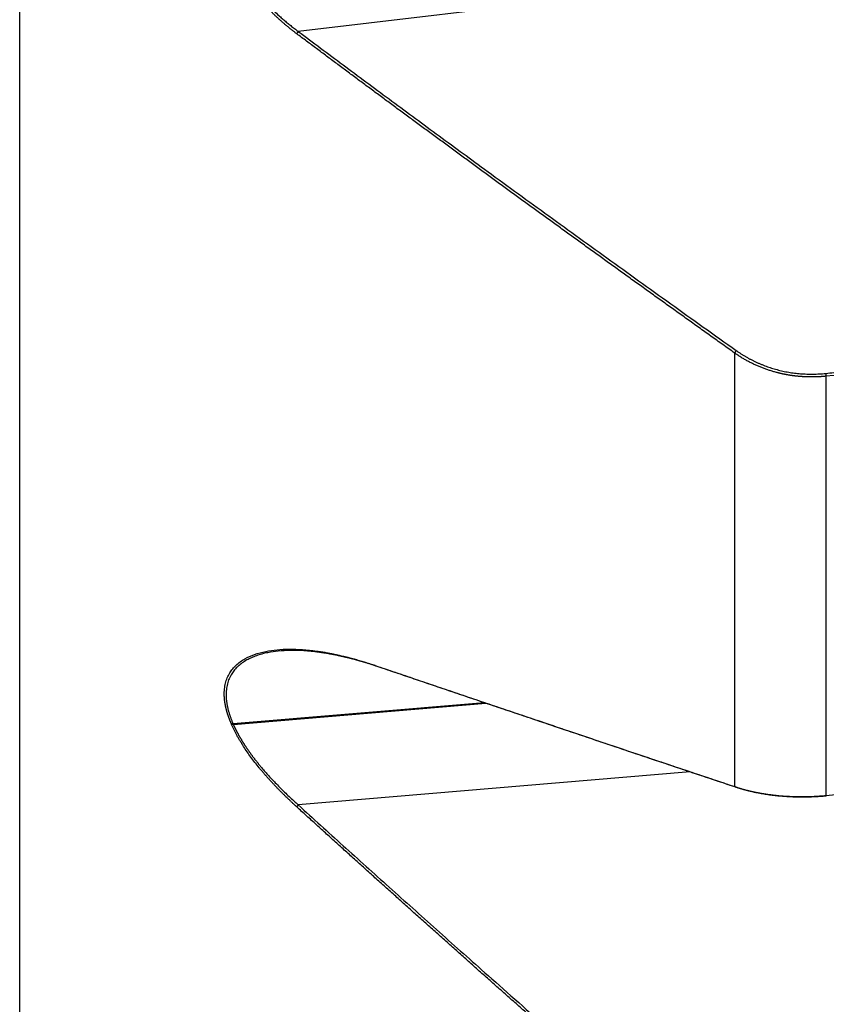
# Model space of a CAD drawing. Units: millimetres. Extents: x 202 to 321, y 138 to 366.
# Drawn here: x 253 to 280, y 183 to 216 of the extents above; entities that cross this region are included whole.
import ezdxf

# ---------------------------------------------------------------- set-up
doc = ezdxf.new("R2010")
doc.units = ezdxf.units.MM
doc.layers.add('1', color=4, linetype='Continuous')

msp = doc.modelspace()

# ---------------------------------------------------------------- linework, layer by layer
at = {"layer": '1'}
for p, q in [((252.689, 180.801), (252.689, 306.661)), ((297.864, 219.837), (262.141, 215.62)), ((276.95, 190.001), (276.95, 204.708)), ((280.047, 203.922), (280.047, 189.7)), ((268.456, 192.848), (259.931, 192.131)), ((259.939, 192.112), (268.504, 192.832)), ((275.443, 190.497), (262.141, 189.379))]:
    msp.add_line(p, q, dxfattribs=at)
for points, degree, knots in [([(262.088, 215.54), (262.078, 215.548), (262.057, 215.564), (262.025, 215.588), (261.993, 215.612), (261.962, 215.636), (261.931, 215.661), (261.9, 215.685), (261.869, 215.71), (261.839, 215.734), (261.809, 215.759), (261.778, 215.784), (261.748, 215.809), (261.719, 215.834), (261.689, 215.859), (261.66, 215.884), (261.63, 215.909), (261.601, 215.934), (261.573, 215.96), (261.544, 215.985), (261.515, 216.011), (261.487, 216.036), (261.459, 216.062), (261.431, 216.088), (261.403, 216.113), (261.376, 216.139), (261.349, 216.165), (261.321, 216.191), (261.295, 216.217), (261.268, 216.244), (261.241, 216.27), (261.215, 216.296), (261.189, 216.323), (261.163, 216.349), (261.137, 216.376), (261.111, 216.403), (261.086, 216.43), (261.06, 216.457), (261.035, 216.483), (261.01, 216.511), (260.986, 216.538), (260.961, 216.565), (260.937, 216.592), (260.913, 216.62), (260.889, 216.647), (260.865, 216.675), (260.841, 216.702), (260.776, 216.78), (260.672, 216.909), (260.534, 217.092), (260.405, 217.278), (260.314, 217.422), (260.255, 217.52), (260.225, 217.571), (260.195, 217.623), (260.167, 217.675), (260.139, 217.726), (260.112, 217.778), (260.085, 217.83), (260.06, 217.882), (260.035, 217.934), (260.01, 217.986), (259.987, 218.038), (259.964, 218.091), (259.942, 218.143), (259.921, 218.195), (259.9, 218.248), (259.887, 218.283), (259.881, 218.3)], 3, [0, 0, 0, 0, 0.01174, 0.023434, 0.035082, 0.046686, 0.058245, 0.06976, 0.081231, 0.092659, 0.104043, 0.115385, 0.126684, 0.137941, 0.149156, 0.16033, 0.171463, 0.182555, 0.193607, 0.20462, 0.215592, 0.226526, 0.237421, 0.248278, 0.259098, 0.269879, 0.280624, 0.291333, 0.302005, 0.312641, 0.323243, 0.333809, 0.344341, 0.354839, 0.365304, 0.375736, 0.386135, 0.396503, 0.406838, 0.417143, 0.427417, 0.43766, 0.447874, 0.458059, 0.468216, 0.478344, 0.488444, 0.498518, 0.562994, 0.626067, 0.687898, 0.748659, 0.76497, 0.781182, 0.797298, 0.813323, 0.829259, 0.845113, 0.860887, 0.876585, 0.892213, 0.907775, 0.923274, 0.938716, 0.954105, 0.969446, 0.984742, 1, 1, 1, 1]), ([(259.939, 218.32), (259.942, 218.311), (259.949, 218.293), (259.959, 218.267), (259.97, 218.24), (259.981, 218.213), (259.991, 218.187), (260.003, 218.16), (260.014, 218.134), (260.025, 218.107), (260.037, 218.08), (260.049, 218.054), (260.061, 218.027), (260.074, 218), (260.086, 217.974), (260.099, 217.947), (260.112, 217.92), (260.126, 217.894), (260.139, 217.867), (260.153, 217.84), (260.167, 217.814), (260.181, 217.787), (260.195, 217.76), (260.21, 217.734), (260.224, 217.707), (260.239, 217.68), (260.254, 217.654), (260.27, 217.627), (260.285, 217.6), (260.301, 217.574), (260.317, 217.547), (260.333, 217.52), (260.35, 217.494), (260.367, 217.467), (260.383, 217.441), (260.4, 217.414), (260.418, 217.388), (260.435, 217.361), (260.453, 217.334), (260.471, 217.308), (260.489, 217.281), (260.507, 217.255), (260.526, 217.229), (260.545, 217.202), (260.563, 217.176), (260.583, 217.149), (260.602, 217.123), (260.622, 217.097), (260.641, 217.07), (260.661, 217.044), (260.682, 217.018), (260.702, 216.992), (260.723, 216.966), (260.743, 216.939), (260.765, 216.913), (260.786, 216.887), (260.807, 216.861), (260.829, 216.835), (260.851, 216.809), (260.912, 216.738), (261.014, 216.621), (261.163, 216.464), (261.319, 216.308), (261.445, 216.191), (261.536, 216.108), (261.592, 216.059), (261.648, 216.01), (261.706, 215.961), (261.765, 215.912), (261.825, 215.863), (261.886, 215.814), (261.948, 215.765), (262.011, 215.717), (262.075, 215.668), (262.119, 215.636), (262.141, 215.62)], 3, [0, 0, 0, 0, 0.007826, 0.015672, 0.023541, 0.031432, 0.039346, 0.047282, 0.055242, 0.063226, 0.071234, 0.079266, 0.087323, 0.095406, 0.103514, 0.111648, 0.119809, 0.127996, 0.136211, 0.144453, 0.152723, 0.161021, 0.169347, 0.177703, 0.186087, 0.194502, 0.202946, 0.21142, 0.219925, 0.22846, 0.237027, 0.245625, 0.254255, 0.262917, 0.271611, 0.280338, 0.289098, 0.297891, 0.306718, 0.315579, 0.324474, 0.333403, 0.342367, 0.351366, 0.3604, 0.369469, 0.378574, 0.387716, 0.396893, 0.406107, 0.415358, 0.424646, 0.433971, 0.443333, 0.452734, 0.462172, 0.471649, 0.481164, 0.490717, 0.50031, 0.560521, 0.622165, 0.685284, 0.74992, 0.771148, 0.792673, 0.814498, 0.836624, 0.859051, 0.881781, 0.904814, 0.928151, 0.951794, 0.975744, 1, 1, 1, 1]), ([(276.95, 204.708), (276.815, 204.804), (276.544, 204.997), (276.139, 205.285), (275.736, 205.573), (275.335, 205.86), (274.936, 206.146), (274.538, 206.43), (274.143, 206.714), (273.749, 206.997), (273.356, 207.279), (272.966, 207.56), (272.577, 207.84), (272.191, 208.119), (271.806, 208.397), (271.422, 208.674), (271.041, 208.95), (270.661, 209.225), (270.284, 209.499), (269.908, 209.772), (269.533, 210.045), (269.161, 210.316), (268.79, 210.586), (268.421, 210.855), (268.054, 211.124), (267.689, 211.391), (267.326, 211.658), (266.964, 211.923), (266.604, 212.188), (266.246, 212.451), (265.89, 212.714), (265.535, 212.975), (265.183, 213.236), (264.832, 213.496), (264.483, 213.755), (264.135, 214.012), (263.79, 214.269), (263.446, 214.525), (263.104, 214.78), (262.764, 215.034), (262.425, 215.287), (262.201, 215.456), (262.088, 215.54)], 3, [0, 0, 0, 0, 0.027099, 0.05409, 0.080974, 0.107749, 0.134417, 0.160976, 0.187428, 0.213773, 0.240009, 0.266138, 0.292158, 0.318072, 0.343877, 0.369575, 0.395165, 0.420647, 0.446022, 0.471289, 0.496449, 0.521501, 0.546445, 0.571282, 0.596012, 0.620634, 0.645148, 0.669555, 0.693855, 0.718048, 0.742133, 0.766111, 0.789982, 0.813745, 0.837402, 0.860951, 0.884393, 0.907729, 0.930957, 0.954078, 0.977092, 1, 1, 1, 1]), ([(277.002, 204.794), (277.643, 204.338), (278.417, 204.137), (279.202, 203.934), (280.037, 204.018)], 2, [0, 0, 0, 0.5, 0.5, 1, 1, 1]), ([(280.047, 203.922), (280.036, 203.921), (280.015, 203.919), (279.983, 203.916), (279.951, 203.913), (279.919, 203.911), (279.887, 203.908), (279.855, 203.906), (279.824, 203.904), (279.792, 203.903), (279.76, 203.901), (279.728, 203.9), (279.696, 203.899), (279.665, 203.898), (279.633, 203.898), (279.601, 203.897), (279.569, 203.897), (279.538, 203.897), (279.506, 203.898), (279.474, 203.898), (279.443, 203.899), (279.411, 203.9), (279.38, 203.901), (279.348, 203.902), (279.317, 203.903), (279.285, 203.905), (279.254, 203.907), (279.223, 203.909), (279.191, 203.911), (279.16, 203.914), (279.129, 203.917), (279.097, 203.92), (279.066, 203.923), (279.035, 203.926), (279.004, 203.93), (278.973, 203.933), (278.942, 203.937), (278.911, 203.941), (278.88, 203.946), (278.849, 203.95), (278.818, 203.955), (278.788, 203.96), (278.757, 203.965), (278.726, 203.971), (278.696, 203.976), (278.665, 203.982), (278.635, 203.988), (278.604, 203.994), (278.574, 204.001), (278.544, 204.007), (278.514, 204.014), (278.483, 204.021), (278.453, 204.028), (278.423, 204.036), (278.384, 204.046), (278.334, 204.059), (278.275, 204.075), (278.216, 204.093), (278.157, 204.111), (278.098, 204.13), (278.04, 204.149), (277.982, 204.17), (277.925, 204.191), (277.867, 204.213), (277.81, 204.236), (277.754, 204.26), (277.697, 204.284), (277.642, 204.31), (277.586, 204.336), (277.531, 204.362), (277.476, 204.39), (277.421, 204.418), (277.367, 204.447), (277.314, 204.477), (277.26, 204.508), (277.207, 204.539), (277.155, 204.571), (277.103, 204.604), (277.052, 204.638), (277, 204.672), (276.967, 204.696), (276.95, 204.708)], 3, [0, 0, 0, 0, 0.009504, 0.019002, 0.028496, 0.037985, 0.047468, 0.056948, 0.066422, 0.075892, 0.085358, 0.09482, 0.104278, 0.113733, 0.123183, 0.13263, 0.142074, 0.151515, 0.160952, 0.170387, 0.179819, 0.189248, 0.198675, 0.208099, 0.217522, 0.226942, 0.23636, 0.245777, 0.255192, 0.264606, 0.274018, 0.283429, 0.29284, 0.302249, 0.311658, 0.321066, 0.330474, 0.339881, 0.349289, 0.358696, 0.368104, 0.377512, 0.38692, 0.39633, 0.40574, 0.41515, 0.424562, 0.433976, 0.44339, 0.452806, 0.462224, 0.471643, 0.481065, 0.490488, 0.499914, 0.518713, 0.537537, 0.556389, 0.57527, 0.59418, 0.613121, 0.632094, 0.6511, 0.67014, 0.689215, 0.708326, 0.727474, 0.74666, 0.765885, 0.785151, 0.804457, 0.823806, 0.843198, 0.862634, 0.882115, 0.901642, 0.921216, 0.940838, 0.960509, 0.980229, 1, 1, 1, 1]), ([(259.872, 192.126), (259.869, 192.134), (259.862, 192.149), (259.853, 192.172), (259.843, 192.195), (259.834, 192.218), (259.825, 192.241), (259.816, 192.264), (259.807, 192.286), (259.799, 192.309), (259.79, 192.331), (259.782, 192.354), (259.774, 192.376), (259.767, 192.398), (259.759, 192.42), (259.752, 192.442), (259.745, 192.464), (259.738, 192.486), (259.732, 192.508), (259.725, 192.53), (259.719, 192.551), (259.713, 192.573), (259.707, 192.594), (259.702, 192.616), (259.696, 192.637), (259.691, 192.658), (259.686, 192.679), (259.682, 192.7), (259.677, 192.721), (259.673, 192.742), (259.669, 192.763), (259.665, 192.784), (259.661, 192.804), (259.658, 192.825), (259.654, 192.845), (259.651, 192.866), (259.648, 192.886), (259.646, 192.906), (259.643, 192.926), (259.641, 192.946), (259.639, 192.966), (259.637, 192.986), (259.636, 193.006), (259.634, 193.025), (259.633, 193.045), (259.632, 193.065), (259.632, 193.084), (259.629, 193.169), (259.635, 193.316), (259.67, 193.512), (259.73, 193.694), (259.814, 193.856), (259.917, 194), (260.036, 194.127), (260.175, 194.241), (260.376, 194.369), (260.66, 194.495), (261.027, 194.593), (261.421, 194.65), (261.835, 194.67), (262.284, 194.654), (262.626, 194.619), (262.841, 194.588), (262.92, 194.576), (262.999, 194.564), (263.079, 194.55), (263.159, 194.536), (263.24, 194.52), (263.321, 194.504), (263.403, 194.487), (263.485, 194.469), (263.568, 194.451), (263.651, 194.431), (263.735, 194.411), (263.819, 194.389), (263.904, 194.367), (263.99, 194.344), (264.076, 194.32), (264.162, 194.296), (264.249, 194.27), (264.337, 194.243), (264.425, 194.216), (264.513, 194.188), (264.602, 194.158), (264.662, 194.138), (264.692, 194.128)], 3, [0, 0, 0, 0, 0.002809, 0.005612, 0.008407, 0.011196, 0.013979, 0.016755, 0.019526, 0.022291, 0.025051, 0.027805, 0.030555, 0.0333, 0.036041, 0.038778, 0.04151, 0.044239, 0.046965, 0.049688, 0.052407, 0.055124, 0.057839, 0.060552, 0.063263, 0.065972, 0.068679, 0.071386, 0.074092, 0.076797, 0.079502, 0.082207, 0.084912, 0.087618, 0.090324, 0.093032, 0.09574, 0.09845, 0.101162, 0.103876, 0.106592, 0.10931, 0.112032, 0.114756, 0.117484, 0.120215, 0.12295, 0.125689, 0.156309, 0.187221, 0.218757, 0.251229, 0.281321, 0.31213, 0.343832, 0.376588, 0.437269, 0.501223, 0.560154, 0.621101, 0.684377, 0.750262, 0.760762, 0.771288, 0.781842, 0.792424, 0.803036, 0.813677, 0.824349, 0.835053, 0.84579, 0.85656, 0.867364, 0.878204, 0.889079, 0.899992, 0.910942, 0.921931, 0.932959, 0.944028, 0.955137, 0.966288, 0.977482, 0.988719, 1, 1, 1, 1]), ([(264.766, 194.098), (264.751, 194.103), (264.721, 194.113), (264.676, 194.128), (264.632, 194.142), (264.589, 194.156), (264.545, 194.169), (264.503, 194.182), (264.46, 194.195), (264.419, 194.208), (264.377, 194.22), (264.336, 194.232), (264.296, 194.244), (264.256, 194.256), (264.216, 194.267), (264.177, 194.278), (264.139, 194.288), (264.101, 194.299), (264.063, 194.309), (264.026, 194.319), (263.989, 194.328), (263.953, 194.338), (263.917, 194.347), (263.881, 194.356), (263.846, 194.364), (263.812, 194.373), (263.778, 194.381), (263.744, 194.389), (263.711, 194.396), (263.678, 194.404), (263.646, 194.411), (263.614, 194.418), (263.583, 194.425), (263.552, 194.432), (263.521, 194.438), (263.491, 194.445), (263.416, 194.46), (263.298, 194.483), (263.138, 194.512), (262.984, 194.536), (262.711, 194.575), (262.335, 194.613), (261.877, 194.625), (261.472, 194.603), (261.154, 194.557), (260.91, 194.501), (260.724, 194.444), (260.555, 194.377), (260.393, 194.297), (260.24, 194.202), (260.1, 194.089), (259.981, 193.966), (259.878, 193.825), (259.794, 193.666), (259.733, 193.487), (259.698, 193.295), (259.691, 193.146), (259.694, 193.051), (259.696, 193.013), (259.699, 192.974), (259.702, 192.935), (259.707, 192.896), (259.712, 192.856), (259.718, 192.816), (259.725, 192.776), (259.733, 192.735), (259.742, 192.694), (259.751, 192.653), (259.762, 192.611), (259.773, 192.569), (259.785, 192.527), (259.798, 192.484), (259.812, 192.441), (259.826, 192.398), (259.841, 192.354), (259.858, 192.31), (259.875, 192.266), (259.892, 192.221), (259.911, 192.176), (259.924, 192.146), (259.931, 192.131)], 3, [0, 0, 0, 0, 0.005701, 0.011348, 0.016941, 0.022481, 0.027967, 0.0334, 0.03878, 0.044106, 0.049378, 0.054597, 0.059762, 0.064874, 0.069932, 0.074937, 0.079888, 0.084786, 0.08963, 0.094421, 0.099159, 0.103842, 0.108473, 0.113049, 0.117573, 0.122043, 0.126459, 0.130822, 0.135131, 0.139387, 0.143589, 0.147738, 0.151834, 0.155876, 0.159864, 0.163799, 0.167681, 0.189469, 0.210619, 0.231131, 0.251007, 0.320984, 0.385914, 0.445852, 0.500866, 0.533963, 0.565764, 0.596297, 0.625596, 0.658712, 0.690531, 0.721131, 0.750602, 0.783041, 0.814514, 0.845204, 0.875308, 0.88069, 0.886066, 0.891439, 0.896809, 0.902177, 0.907545, 0.912914, 0.918286, 0.923661, 0.929041, 0.934427, 0.939821, 0.945223, 0.950635, 0.956059, 0.961495, 0.966945, 0.97241, 0.97789, 0.983389, 0.988906, 0.994442, 1, 1, 1, 1]), ([(264.692, 194.128), (264.884, 194.063), (265.268, 193.933), (265.847, 193.736), (266.43, 193.539), (267.016, 193.34), (267.607, 193.14), (268.202, 192.939), (268.801, 192.737), (269.404, 192.533), (270.011, 192.329), (270.621, 192.123), (271.236, 191.916), (271.855, 191.708), (272.478, 191.498), (273.105, 191.288), (273.736, 191.076), (274.371, 190.863), (275.01, 190.649), (275.653, 190.434), (276.3, 190.218), (276.733, 190.073), (276.95, 190.001)], 3, [0, 0, 0, 0, 0.047012, 0.094337, 0.141978, 0.189933, 0.238203, 0.286787, 0.335686, 0.384899, 0.434427, 0.484269, 0.534427, 0.584898, 0.635685, 0.686786, 0.738202, 0.789932, 0.841977, 0.894337, 0.947011, 1, 1, 1, 1]), ([(262.088, 189.315), (262.078, 189.324), (262.057, 189.344), (262.025, 189.373), (261.993, 189.402), (261.962, 189.431), (261.931, 189.46), (261.9, 189.489), (261.869, 189.518), (261.839, 189.547), (261.809, 189.576), (261.778, 189.605), (261.748, 189.634), (261.719, 189.663), (261.689, 189.692), (261.66, 189.721), (261.63, 189.75), (261.601, 189.778), (261.573, 189.807), (261.544, 189.836), (261.515, 189.865), (261.487, 189.894), (261.459, 189.923), (261.431, 189.951), (261.403, 189.98), (261.376, 190.009), (261.349, 190.038), (261.321, 190.066), (261.295, 190.095), (261.268, 190.124), (261.241, 190.152), (261.215, 190.181), (261.189, 190.21), (261.163, 190.238), (261.137, 190.267), (261.111, 190.296), (261.086, 190.324), (261.06, 190.353), (261.035, 190.381), (261.01, 190.41), (260.986, 190.438), (260.961, 190.467), (260.937, 190.495), (260.913, 190.524), (260.889, 190.552), (260.865, 190.581), (260.841, 190.609), (260.776, 190.689), (260.672, 190.82), (260.534, 191.002), (260.405, 191.182), (260.314, 191.319), (260.255, 191.41), (260.225, 191.458), (260.195, 191.506), (260.167, 191.554), (260.139, 191.601), (260.112, 191.648), (260.085, 191.695), (260.06, 191.741), (260.035, 191.788), (260.01, 191.834), (259.987, 191.88), (259.964, 191.926), (259.942, 191.971), (259.921, 192.017), (259.9, 192.062), (259.887, 192.092), (259.881, 192.107)], 3, [0, 0, 0, 0, 0.01174, 0.023434, 0.035082, 0.046686, 0.058245, 0.06976, 0.081231, 0.092659, 0.104043, 0.115385, 0.126684, 0.137941, 0.149156, 0.16033, 0.171463, 0.182555, 0.193607, 0.20462, 0.215592, 0.226526, 0.237421, 0.248278, 0.259098, 0.269879, 0.280624, 0.291333, 0.302005, 0.312641, 0.323243, 0.333809, 0.344341, 0.354839, 0.365304, 0.375736, 0.386135, 0.396503, 0.406838, 0.417143, 0.427417, 0.43766, 0.447874, 0.458059, 0.468216, 0.478344, 0.488444, 0.498518, 0.562994, 0.626067, 0.687898, 0.748659, 0.76497, 0.781182, 0.797298, 0.813323, 0.829259, 0.845113, 0.860887, 0.876585, 0.892213, 0.907775, 0.923274, 0.938716, 0.954105, 0.969446, 0.984742, 1, 1, 1, 1]), ([(259.939, 192.112), (259.942, 192.104), (259.949, 192.089), (259.959, 192.066), (259.97, 192.044), (259.981, 192.021), (259.991, 191.998), (260.003, 191.975), (260.014, 191.951), (260.025, 191.928), (260.037, 191.905), (260.049, 191.881), (260.061, 191.858), (260.074, 191.834), (260.086, 191.811), (260.099, 191.787), (260.112, 191.763), (260.126, 191.739), (260.139, 191.715), (260.153, 191.691), (260.167, 191.667), (260.181, 191.643), (260.195, 191.619), (260.21, 191.594), (260.224, 191.57), (260.239, 191.545), (260.254, 191.521), (260.27, 191.496), (260.285, 191.472), (260.301, 191.447), (260.317, 191.422), (260.333, 191.397), (260.35, 191.372), (260.367, 191.347), (260.383, 191.322), (260.4, 191.297), (260.418, 191.271), (260.435, 191.246), (260.453, 191.221), (260.471, 191.195), (260.489, 191.17), (260.507, 191.144), (260.526, 191.119), (260.545, 191.093), (260.563, 191.067), (260.583, 191.041), (260.602, 191.015), (260.622, 190.989), (260.641, 190.963), (260.661, 190.937), (260.682, 190.911), (260.702, 190.885), (260.723, 190.859), (260.743, 190.833), (260.765, 190.806), (260.786, 190.78), (260.807, 190.754), (260.829, 190.727), (260.851, 190.701), (260.941, 190.592), (261.109, 190.398), (261.366, 190.122), (261.645, 189.84), (261.857, 189.638), (261.991, 189.515), (262.04, 189.47), (262.09, 189.425), (262.124, 189.394), (262.141, 189.379)], 3, [0, 0, 0, 0, 0.007826, 0.015673, 0.023543, 0.031434, 0.039348, 0.047285, 0.055245, 0.063229, 0.071238, 0.07927, 0.087328, 0.095411, 0.10352, 0.111655, 0.119816, 0.128004, 0.136219, 0.144461, 0.152732, 0.16103, 0.169357, 0.177713, 0.186098, 0.194513, 0.202958, 0.211432, 0.219937, 0.228473, 0.237041, 0.245639, 0.25427, 0.262932, 0.271627, 0.280355, 0.289115, 0.297909, 0.306736, 0.315597, 0.324493, 0.333422, 0.342387, 0.351386, 0.360421, 0.369491, 0.378596, 0.387738, 0.396916, 0.406131, 0.415382, 0.424671, 0.433996, 0.443359, 0.45276, 0.462199, 0.471676, 0.481192, 0.490746, 0.500339, 0.599196, 0.702975, 0.81185, 0.925976, 0.944181, 0.962586, 0.981192, 1, 1, 1, 1]), ([(276.95, 190.001), (276.959, 189.998), (276.977, 189.992), (277.004, 189.983), (277.032, 189.974), (277.059, 189.965), (277.086, 189.957), (277.114, 189.948), (277.141, 189.94), (277.169, 189.932), (277.196, 189.924), (277.224, 189.916), (277.251, 189.909), (277.279, 189.901), (277.306, 189.894), (277.334, 189.886), (277.362, 189.879), (277.389, 189.872), (277.417, 189.865), (277.445, 189.859), (277.472, 189.852), (277.5, 189.846), (277.528, 189.839), (277.556, 189.833), (277.583, 189.827), (277.611, 189.821), (277.639, 189.815), (277.666, 189.81), (277.694, 189.804), (277.722, 189.799), (277.749, 189.793), (277.777, 189.788), (277.804, 189.783), (277.832, 189.778), (277.86, 189.773), (277.887, 189.769), (277.915, 189.764), (277.942, 189.76), (277.97, 189.755), (277.997, 189.751), (278.024, 189.747), (278.052, 189.743), (278.079, 189.739), (278.106, 189.735), (278.133, 189.732), (278.161, 189.728), (278.188, 189.725), (278.215, 189.721), (278.242, 189.718), (278.269, 189.715), (278.296, 189.712), (278.323, 189.709), (278.349, 189.706), (278.376, 189.703), (278.418, 189.699), (278.475, 189.694), (278.547, 189.688), (278.619, 189.682), (278.692, 189.677), (278.764, 189.673), (278.836, 189.67), (278.909, 189.667), (278.981, 189.665), (279.053, 189.663), (279.125, 189.662), (279.197, 189.662), (279.269, 189.662), (279.341, 189.662), (279.412, 189.664), (279.484, 189.666), (279.555, 189.668), (279.626, 189.671), (279.697, 189.675), (279.767, 189.679), (279.837, 189.683), (279.907, 189.688), (279.977, 189.694), (280.024, 189.698), (280.047, 189.7)], 3, [0, 0, 0, 0, 0.010381, 0.020726, 0.031033, 0.041304, 0.051539, 0.061737, 0.071898, 0.082023, 0.092111, 0.102162, 0.112177, 0.122155, 0.132096, 0.142001, 0.151869, 0.1617, 0.171495, 0.181253, 0.190975, 0.20066, 0.210308, 0.219919, 0.229494, 0.239033, 0.248534, 0.257999, 0.267428, 0.276819, 0.286174, 0.295493, 0.304775, 0.31402, 0.323228, 0.3324, 0.341535, 0.350634, 0.359696, 0.368721, 0.37771, 0.386662, 0.395577, 0.404456, 0.413298, 0.422104, 0.430873, 0.439605, 0.448301, 0.45696, 0.465582, 0.474168, 0.482717, 0.491229, 0.499705, 0.522532, 0.54526, 0.56789, 0.590423, 0.612857, 0.635194, 0.657433, 0.679574, 0.701617, 0.723563, 0.745411, 0.767162, 0.788815, 0.810371, 0.831829, 0.853191, 0.874455, 0.895621, 0.916691, 0.937664, 0.958539, 0.979318, 1, 1, 1, 1]), ([(280.059, 189.681), (279.228, 189.604), (278.448, 189.678), (277.673, 189.752), (277.024, 189.968)], 2, [0, 0, 0, 0.5, 0.5, 1, 1, 1]), ([(276.95, 176.144), (276.815, 176.261), (276.544, 176.496), (276.139, 176.847), (275.736, 177.198), (275.335, 177.547), (274.936, 177.894), (274.538, 178.241), (274.143, 178.586), (273.749, 178.93), (273.356, 179.273), (272.966, 179.615), (272.577, 179.956), (272.191, 180.295), (271.806, 180.633), (271.422, 180.97), (271.041, 181.306), (270.661, 181.641), (270.284, 181.974), (269.908, 182.307), (269.533, 182.638), (269.161, 182.967), (268.79, 183.296), (268.421, 183.623), (268.054, 183.95), (267.689, 184.275), (267.326, 184.599), (266.964, 184.921), (266.604, 185.243), (266.246, 185.563), (265.89, 185.882), (265.535, 186.2), (265.183, 186.517), (264.832, 186.832), (264.483, 187.147), (264.135, 187.46), (263.79, 187.772), (263.446, 188.083), (263.104, 188.392), (262.764, 188.701), (262.425, 189.008), (262.201, 189.213), (262.088, 189.315)], 3, [0, 0, 0, 0, 0.027099, 0.05409, 0.080974, 0.107749, 0.134417, 0.160976, 0.187428, 0.213773, 0.240009, 0.266138, 0.292158, 0.318072, 0.343877, 0.369575, 0.395165, 0.420647, 0.446022, 0.471289, 0.496449, 0.521501, 0.546445, 0.571282, 0.596012, 0.620634, 0.645148, 0.669555, 0.693855, 0.718048, 0.742133, 0.766111, 0.789982, 0.813745, 0.837402, 0.860951, 0.884393, 0.907729, 0.930957, 0.954078, 0.977092, 1, 1, 1, 1])]:
    msp.add_open_spline(points, degree=degree, knots=knots, dxfattribs=at)
for points, degree in [([(262.141, 215.62), (262.088, 215.54)], 1), ([(262.141, 215.62), (268.787, 210.641), (277.002, 204.794)], 2), ([(277.002, 204.794), (276.95, 204.708)], 1), ([(280.037, 204.018), (284.435, 204.468)], 1), ([(284.492, 204.376), (283.01, 204.225), (281.529, 204.073), (280.047, 203.922)], 3), ([(280.037, 204.018), (280.047, 203.922)], 1), ([(264.766, 194.098), (264.692, 194.128)], 1), ([(277.024, 189.968), (270.49, 192.152), (264.766, 194.098)], 2), ([(259.931, 192.131), (259.872, 192.126)], 1), ([(259.881, 192.107), (259.878, 192.113), (259.875, 192.12), (259.872, 192.126)], 3), ([(259.939, 192.112), (259.881, 192.107)], 1), ([(259.931, 192.131), (259.939, 192.112)], 1), ([(277.024, 189.968), (276.95, 190.001)], 1), ([(280.047, 189.7), (281.2, 189.808), (282.353, 189.916), (283.506, 190.025)], 3), ([(262.141, 189.379), (262.088, 189.315)], 1), ([(262.141, 189.379), (268.787, 183.334), (277.002, 176.212)], 2), ([(280.059, 189.681), (280.047, 189.7)], 1)]:
    msp.add_open_spline(points, degree=degree, dxfattribs=at)

doc.saveas('drawing.dxf')
